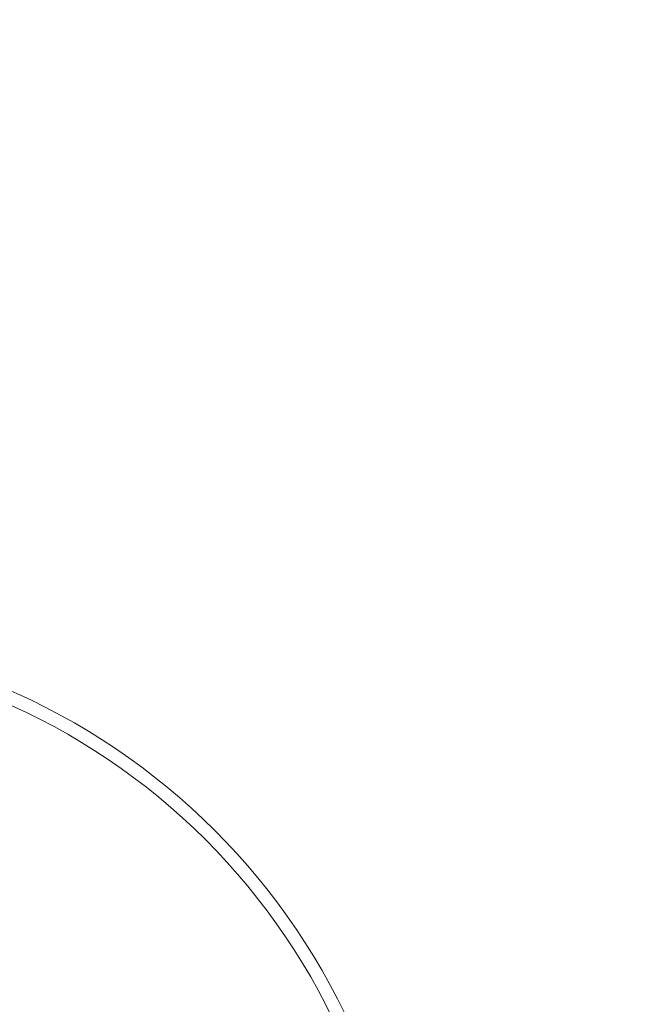
# Model space of a CAD drawing. Extents: x 10 to 2740, y 10 to 1879.
# Drawn here: x 778 to 802, y 411 to 449 of the extents above; entities that cross this region are included whole.
import ezdxf

# ---------------------------------------------------------------- set-up
doc = ezdxf.new("R2010")
doc.units = 0
doc.header["$LTSCALE"] = 7
doc.layers.get('DEFPOINTS').update_dxf_attribs({"linetype": 'CONTINUOUS'})
doc.layers.add('dim', color=225, linetype='CONTINUOUS')
doc.layers.add('EXT-800H-2D', color=7, linetype='CONTINUOUS')
doc.styles.get("Standard").update_dxf_attribs({"font": 'romant.shx', "bigfont": 'chineset.shx'})
doc.dimstyles.get("Standard").update_dxf_attribs({"dimtxt": 2.5, "dimasz": 2.5, "dimexe": 1.25, "dimexo": 0.625, "dimtad": 1, "dimdec": 4, "dimdsep": 46, "dimlunit": 6, "dimtxsty": 'Standard', "dimcen": 2.5, "dimadec": 0, "dimazin": 0, "dimtfac": 1, "dimtdec": 4, "dimtmove": 0, "dimatfit": 3, "dimfxl": 0, "dimtolj": 1, "dimtzin": 0, "dimarcsym": 0})

# ---------------------------------------------------------------- blocks, each defined once
blk = doc.blocks.new('*D9')
at = {"layer": 'DEFPOINTS', "color": 0}
for p in [(767.412, 609.143), (1032.412, 557.019), (767.412, 427.519)]:
    blk.add_point(p, dxfattribs=at)
at = {"layer": 'dim', "color": 225, "lineweight": -2}
for p, q in [((767.412, 433.519), (767.412, 615.143)), ((1032.412, 563.019), (1032.412, 615.143)), ((1012.412, 609.143), (787.412, 609.143))]:
    blk.add_line(p, q, dxfattribs=at)
at = {"layer": 'dim', "color": 225}
for points in [[(787.412, 612.477), (787.412, 605.81), (767.412, 609.143)], [(1012.412, 612.477), (1012.412, 605.81), (1032.412, 609.143)]]:
    blk.add_solid(points, dxfattribs=at)
at = {"layer": 'dim', "color": 220, "insert": (899.912, 627.143), "char_height": 24, "attachment_point": 5}
blk.add_mtext('\\A1;265', dxfattribs=at)
blk = doc.blocks.new('EXT-800H-2DF')
at = {"layer": 'EXT-800H-2D', "color": 7, "linetype": 'Continuous', "lineweight": 15}
for radius in [25.5, 25]:
    blk.add_circle((-265, 150), radius, dxfattribs=at)

msp = doc.modelspace()

# ---------------------------------------------------------------- block references
at = {"layer": 'EXT-800H-2D', "color": 7, "linetype": 'Continuous'}
msp.add_blockref('EXT-800H-2DF', (1032.412, 250.019), dxfattribs=at)

# ---------------------------------------------------------------- dimensions: what is measured, and where the dimension line sits
at = {"layer": 'dim', "color": 220}
dim = msp.add_linear_dim(base=(767.412, 609.143), p1=(1032.412, 557.019), p2=(767.412, 427.519), dimstyle='Standard', override={"dimscale": 8, "dimtxt": 3, "dimexe": 0.75, "dimexo": 0.75, "dimgap": 0.75, "dimtad": 3, "dimdec": 2, "dimlunit": 2, "dimcen": 0, "dimclrd": 225, "dimclre": 225, "dimclrt": 220, "dimadec": 2, "dimazin": 2, "dimtp": 0.04, "dimtfac": 0.6, "dimtdec": 8, "dimtofl": 0, "dimtmove": 1, "dimatfit": 2, "dimtzin": 8}, dxfattribs=at)
dim.commit()
dim.dimension.update_dxf_attribs({"geometry": '*D9', "text_midpoint": (899.912, 627.143)})

doc.saveas('drawing.dxf')
